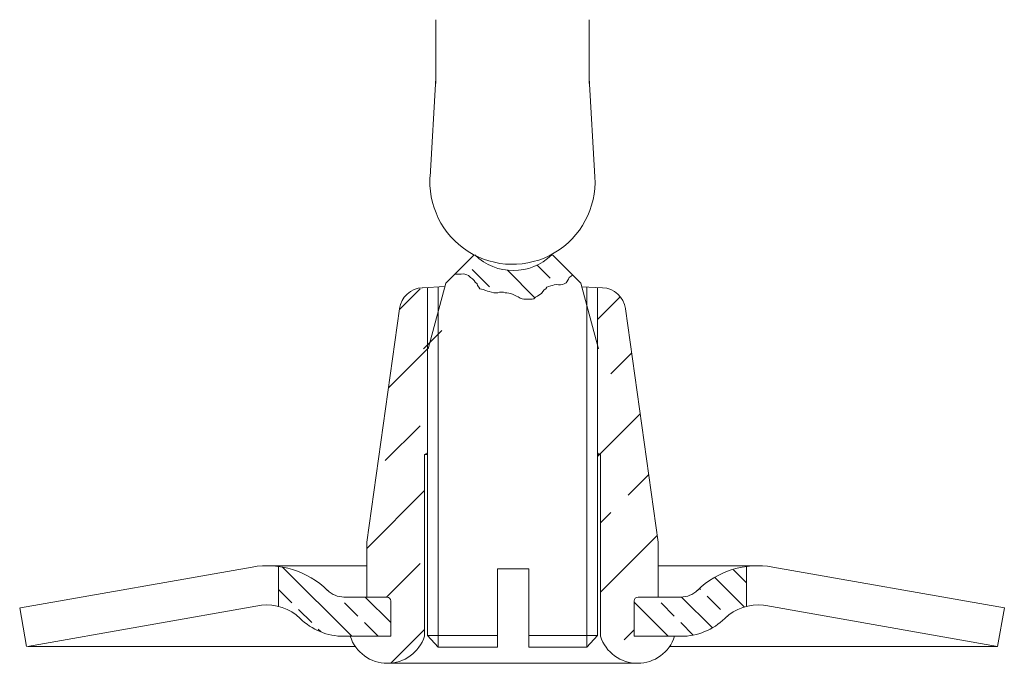
# Model space of a CAD drawing. Extents: x -18.2 to 12, y 14.4 to 34.3.
# Drawn here: x 4.9 to 5.9, y 21.2 to 21.9 of the extents above; entities that cross this region are included whole.
import ezdxf

# ---------------------------------------------------------------- set-up
doc = ezdxf.new("R2010")
doc.units = 0
doc.header["$LTSCALE"] = 0.3
doc.header["$MEASUREMENT"] = 0
doc.linetypes.add('DIVIDE', pattern=[1.25, 0.5, -0.25, 0, -0.25, 0, -0.25])
doc.layers.get('0').update_dxf_attribs({"linetype": 'CONTINUOUS'})
doc.layers.add('3', color=7, linetype='CONTINUOUS')

msp = doc.modelspace()

# ---------------------------------------------------------------- linework, layer by layer
at = {"color": 7, "lineweight": 20}
for p, q in [((5.3329, 21.8809), (5.3329, 21.8124)), ((5.4974, 21.8809), (5.4974, 21.8124)), ((5.3266, 21.7119), (5.3329, 21.8182)), ((5.5037, 21.7119), (5.4974, 21.8182)), ((5.3738, 21.6282), (5.3434, 21.5978)), ((5.4581, 21.6282), (5.4885, 21.5978)), ((5.3424, 21.594), (5.3183, 21.5928)), ((5.3237, 21.219), (5.3237, 21.5931)), ((5.3434, 21.5978), (5.3245, 21.5273)), ((5.3352, 21.2064), (5.3352, 21.5935)), ((5.4885, 21.5978), (5.5074, 21.5273)), ((5.4896, 21.5939), (5.512, 21.5928)), ((5.4951, 21.2064), (5.4951, 21.5935)), ((5.5066, 21.219), (5.5066, 21.5931)), ((5.2937, 21.5703), (5.2585, 21.3193)), ((5.5365, 21.5703), (5.5718, 21.3193)), ((5.3206, 21.4135), (5.3237, 21.4153)), ((5.3237, 21.4135), (5.3206, 21.4135)), ((5.3206, 21.2182), (5.3206, 21.4135)), ((5.5096, 21.4135), (5.5066, 21.4153)), ((5.5066, 21.4135), (5.5096, 21.4135)), ((5.5096, 21.2182), (5.5096, 21.4135)), ((5.2585, 21.2604), (5.2585, 21.3193)), ((5.5718, 21.2604), (5.5718, 21.3193)), ((5.1354, 21.2927), (4.8867, 21.2489)), ((5.1515, 21.2941), (5.2585, 21.2941)), ((5.1637, 21.253), (5.1637, 21.2933)), ((5.3991, 21.2908), (5.416, 21.2908)), ((5.3991, 21.2064), (5.3991, 21.2908)), ((5.4328, 21.2908), (5.416, 21.2908)), ((5.4328, 21.2064), (5.4328, 21.2908)), ((5.5718, 21.2941), (5.6788, 21.2941)), ((5.6665, 21.253), (5.6665, 21.2933)), ((5.6948, 21.2927), (5.9436, 21.2489)), ((5.2801, 21.2604), (5.2341, 21.2604)), ((5.2585, 21.2604), (5.2801, 21.2604)), ((5.2844, 21.2182), (5.2844, 21.2562)), ((5.5459, 21.2182), (5.5459, 21.2562)), ((5.5718, 21.2604), (5.5501, 21.2604)), ((5.5501, 21.2604), (5.5961, 21.2604)), ((5.1453, 21.2516), (4.894, 21.2073)), ((5.1637, 21.253), (5.1637, 21.2505)), ((5.6665, 21.253), (5.6665, 21.2505)), ((5.6849, 21.2516), (5.6875, 21.2513)), ((5.6875, 21.2512), (5.9362, 21.2073)), ((5.9362, 21.2073), (5.9436, 21.2489)), ((5.2341, 21.2182), (5.2844, 21.2182)), ((5.3991, 21.219), (5.3237, 21.219)), ((5.3237, 21.219), (5.3352, 21.2064)), ((5.4328, 21.219), (5.5066, 21.219)), ((5.5066, 21.219), (5.4951, 21.2064)), ((5.5961, 21.2182), (5.5459, 21.2182)), ((4.894, 21.2073), (5.2462, 21.2073)), ((5.3991, 21.2064), (5.3352, 21.2064)), ((5.4328, 21.2064), (5.4951, 21.2064)), ((5.9362, 21.2073), (5.584, 21.2073)), ((5.2807, 21.1892), (5.5495, 21.1892))]:
    msp.add_line(p, q, dxfattribs=at)
at = {"color": 7, "linetype": 'DIVIDE', "lineweight": 20}
msp.add_line((4.893, 21.2073), (4.8857, 21.2489), dxfattribs=at)
at = {"color": 7, "lineweight": 20}
for centre, radius, start, end in [((5.4151, 21.7067), 0.0887, 174.6309, 3.3829), ((5.416, 21.6704), 0.0591, 225.5847, 314.4153), ((5.3196, 21.5667), 0.0262, 93, 172), ((5.5106, 21.5667), 0.0262, 8, 87), ((5.1515, 21.2013), 0.0928, 45.5928, 100), ((5.6787, 21.2013), 0.0928, 80, 134.4072), ((5.2341, 21.2857), 0.0253, 225.5847, 270), ((5.5961, 21.2857), 0.0253, 270, 314.4153), ((5.2801, 21.2562), 0.00422, 0, 90), ((5.5501, 21.2562), 0.00422, 90, 180), ((5.1515, 21.2013), 0.0506, 45.5847, 97), ((5.6788, 21.2013), 0.0506, 83, 134.4153), ((5.2341, 21.2857), 0.0675, 225.5847, 270), ((5.5961, 21.2857), 0.0675, 270, 314.4153), ((5.2807, 21.2311), 0.0419, 197.9288, 342.0712), ((5.5495, 21.2311), 0.0419, 197.9288, 342.0712)]:
    msp.add_arc(centre, radius, start, end, dxfattribs=at)
at = {"layer": '3', "color": 7, "lineweight": 20}
for p, q in [((5.4556, 21.603), (5.4415, 21.6171)), ((5.3581, 21.6073), (5.3528, 21.6073)), ((5.3599, 21.6076), (5.3581, 21.6073)), ((5.3622, 21.6079), (5.3599, 21.6076)), ((5.364, 21.6073), (5.3622, 21.6079)), ((5.3659, 21.6067), (5.364, 21.6073)), ((5.368, 21.6061), (5.3659, 21.6067)), ((5.3699, 21.6039), (5.368, 21.6061)), ((5.3721, 21.6024), (5.3699, 21.6039)), ((5.3903, 21.5937), (5.3717, 21.6123)), ((5.3739, 21.6005), (5.3721, 21.6024)), ((5.4392, 21.5821), (5.4096, 21.6117)), ((5.4762, 21.6039), (5.4752, 21.6021)), ((5.478, 21.6054), (5.4762, 21.6039)), ((5.4799, 21.6067), (5.478, 21.6054)), ((5.3751, 21.5987), (5.3739, 21.6005)), ((5.3771, 21.5971), (5.3751, 21.5987)), ((5.3777, 21.5953), (5.3771, 21.5971)), ((5.3788, 21.5933), (5.3777, 21.5953)), ((5.3799, 21.5915), (5.3788, 21.5933)), ((5.4522, 21.5933), (5.4511, 21.5915)), ((5.454, 21.5942), (5.4522, 21.5933)), ((5.4563, 21.5948), (5.454, 21.5942)), ((5.4582, 21.5953), (5.4563, 21.5948)), ((5.46, 21.5959), (5.4582, 21.5953)), ((5.4622, 21.5962), (5.46, 21.5959)), ((5.4646, 21.5959), (5.4622, 21.5962)), ((5.4668, 21.5959), (5.4646, 21.5959)), ((5.4688, 21.5962), (5.4668, 21.5959)), ((5.4706, 21.5971), (5.4688, 21.5962)), ((5.4728, 21.5982), (5.4706, 21.5971)), ((5.4752, 21.6021), (5.4728, 21.5982)), ((5.2936, 21.5694), (5.3158, 21.5916)), ((5.3817, 21.5913), (5.3799, 21.5915)), ((5.3836, 21.5908), (5.3817, 21.5913)), ((5.3864, 21.5899), (5.3836, 21.5908)), ((5.3882, 21.589), (5.3864, 21.5899)), ((5.3902, 21.5887), (5.3882, 21.589)), ((5.3925, 21.5881), (5.3902, 21.5887)), ((5.3951, 21.5874), (5.3925, 21.5881)), ((5.3976, 21.5874), (5.3951, 21.5874)), ((5.3994, 21.5875), (5.3976, 21.5874)), ((5.4013, 21.5881), (5.3994, 21.5875)), ((5.4053, 21.5881), (5.4013, 21.5881)), ((5.4071, 21.5875), (5.4053, 21.5881)), ((5.4091, 21.5874), (5.4071, 21.5875)), ((5.4113, 21.5871), (5.4091, 21.5874)), ((5.4131, 21.5865), (5.4113, 21.5871)), ((5.415, 21.5859), (5.4131, 21.5865)), ((5.4174, 21.5847), (5.415, 21.5859)), ((5.4193, 21.5837), (5.4174, 21.5847)), ((5.4214, 21.5831), (5.4193, 21.5837)), ((5.4234, 21.5816), (5.4214, 21.5831)), ((5.4256, 21.581), (5.4234, 21.5816)), ((5.4399, 21.5828), (5.438, 21.581)), ((5.442, 21.5838), (5.4399, 21.5828)), ((5.4445, 21.5856), (5.442, 21.5838)), ((5.4463, 21.5868), (5.4445, 21.5856)), ((5.4479, 21.5887), (5.4463, 21.5868)), ((5.4491, 21.5905), (5.4479, 21.5887)), ((5.4511, 21.5915), (5.4491, 21.5905)), ((5.5066, 21.5586), (5.531, 21.5831)), ((5.4274, 21.5807), (5.4256, 21.581)), ((5.4362, 21.5807), (5.4274, 21.5807)), ((5.438, 21.581), (5.4362, 21.5807)), ((5.3194, 21.5272), (5.3392, 21.547)), ((5.2818, 21.4851), (5.3237, 21.527)), ((5.2818, 21.4851), (5.3237, 21.527)), ((5.5208, 21.5004), (5.5432, 21.5228)), ((5.5066, 21.4116), (5.5524, 21.4574)), ((5.2785, 21.4072), (5.3158, 21.4445)), ((5.2785, 21.4072), (5.3158, 21.4445)), ((5.5395, 21.37), (5.5615, 21.392)), ((5.2585, 21.3126), (5.3206, 21.3748)), ((5.5096, 21.3401), (5.5208, 21.3513)), ((5.5096, 21.2655), (5.5707, 21.3266)), ((5.2796, 21.2604), (5.3158, 21.2966)), ((5.2424, 21.2182), (5.168, 21.2927)), ((5.6665, 21.2758), (5.6527, 21.2896)), ((5.6642, 21.2498), (5.6323, 21.2817)), ((5.1781, 21.2542), (5.1639, 21.2684)), ((5.6173, 21.2684), (5.616, 21.2697)), ((5.2489, 21.24), (5.2348, 21.2542)), ((5.2844, 21.2329), (5.2569, 21.2604)), ((5.5824, 21.2182), (5.5459, 21.2548)), ((5.589, 21.24), (5.5748, 21.2542)), ((5.63, 21.2273), (5.5969, 21.2604)), ((5.6386, 21.2471), (5.6244, 21.2613)), ((5.1994, 21.2329), (5.1852, 21.2471)), ((5.2707, 21.2182), (5.256, 21.2329)), ((5.6094, 21.2195), (5.5961, 21.2329)), ((5.6458, 21.2398), (5.6456, 21.24)), ((5.2094, 21.2229), (5.2064, 21.2258)), ((5.2843, 21.1893), (5.3206, 21.2257)), ((5.5351, 21.2143), (5.5459, 21.225))]:
    msp.add_line(p, q, dxfattribs=at)

doc.saveas('drawing.dxf')
